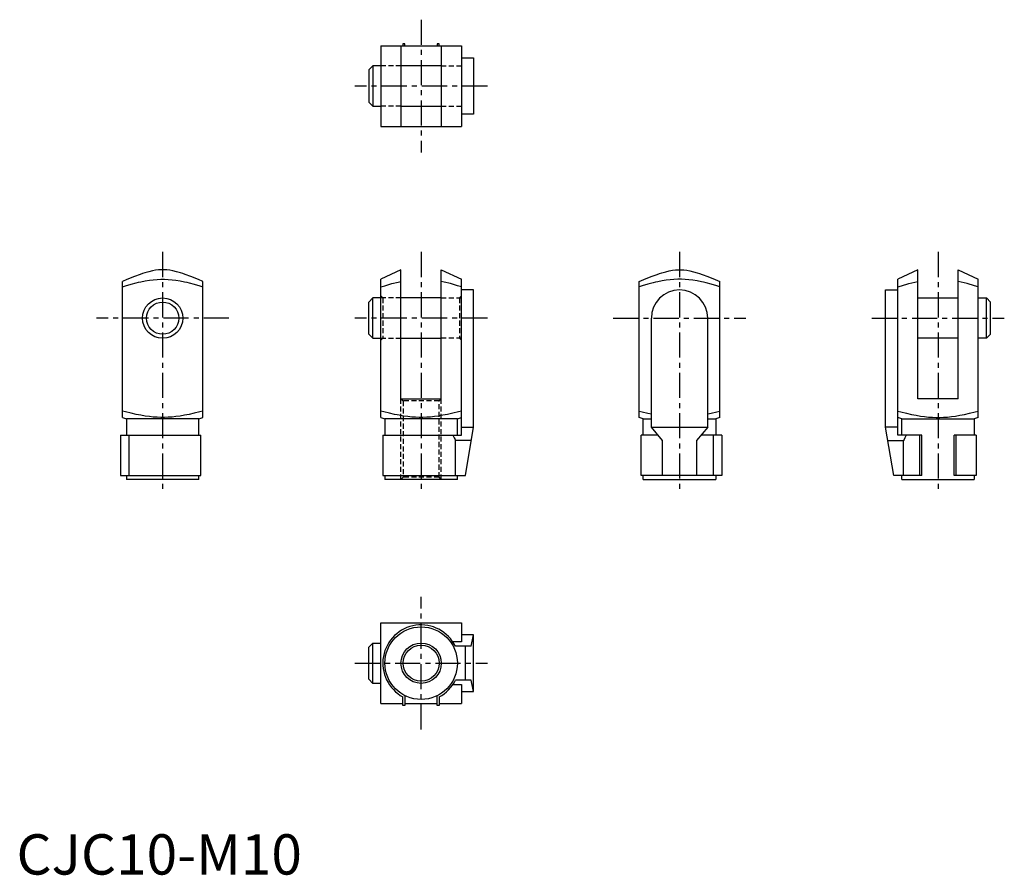
# Model space of a CAD drawing. Extents: x 1 to 245, y 0 to 212.
import ezdxf

# ---------------------------------------------------------------- set-up
doc = ezdxf.new("R2010")
doc.units = 0
doc.header["$LTSCALE"] = 5
doc.linetypes.add('CENTER', pattern=[2, 1.25, -0.25, 0.25, -0.25])
doc.linetypes.add('HIDDEN', pattern=[0.375, 0.25, -0.125])
doc.layers.get('0').update_dxf_attribs({"linetype": 'CONTINUOUS'})
for name, color, linetype in [('1', 1, 'CENTER'), ('2', 2, 'HIDDEN'), ('3', 3, 'CONTINUOUS')]:
    doc.layers.add(name, color=color, linetype=linetype)
doc.styles.add('STANDARD1', font='txt')

msp = doc.modelspace()

# ---------------------------------------------------------------- linework, layer by layer
for p, q in [((90.38, 205.55), (110.38, 205.55)), ((90.38, 205.55), (90.38, 185.55)), ((95.38, 205.55), (95.38, 185.55)), ((96.38, 206.05), (95.88, 206.05)), ((95.88, 206.05), (95.88, 205.55)), ((96.38, 205.55), (96.38, 206.05)), ((104.88, 206.05), (104.38, 206.05)), ((104.38, 206.05), (104.38, 205.55)), ((104.88, 205.55), (104.88, 206.05)), ((105.38, 205.55), (105.38, 185.55)), ((110.38, 205.55), (110.38, 185.55)), ((88.38, 200.55), (87.38, 199.55)), ((88.38, 200.55), (88.38, 190.55)), ((90.38, 200.55), (88.38, 200.55)), ((105.38, 200.55), (95.38, 200.55)), ((110.38, 202.55), (113.38, 202.55)), ((113.38, 202.55), (113.38, 188.55)), ((87.38, 199.55), (87.38, 191.55)), ((87.38, 191.55), (88.38, 190.55)), ((88.38, 190.55), (90.38, 190.55)), ((95.38, 190.55), (105.38, 190.55)), ((113.38, 188.55), (110.38, 188.55)), ((90.38, 185.55), (110.38, 185.55)), ((95.38, 149.99), (90.38, 147.66)), ((95.38, 117.99), (95.38, 149.99)), ((105.38, 117.99), (105.38, 149.99)), ((105.38, 149.99), (110.38, 147.66)), ((223.62, 149.99), (218.62, 147.66)), ((223.62, 117.99), (223.62, 149.99)), ((233.62, 117.99), (233.62, 149.99)), ((233.62, 149.99), (238.62, 147.66)), ((26.26, 113.37, -10), (26.26, 147.1, -10)), ((46.26, 113.37, -10), (46.26, 147.1, -10)), ((90.38, 113.37), (90.38, 147.66)), ((110.38, 108.99), (110.38, 147.66)), ((154.5, 113.37, -10), (154.5, 147.1, -10)), ((174.5, 113.37, -10), (174.5, 147.1, -10)), ((218.62, 108.99), (218.62, 147.66)), ((238.62, 113.37), (238.62, 147.66)), ((113.38, 144.99), (110.38, 144.99)), ((113.38, 110.99), (113.38, 144.99)), ((215.62, 110.99), (215.62, 144.99)), ((215.62, 144.99), (218.62, 144.99)), ((88.38, 142.99), (87.38, 141.99)), ((87.38, 133.99), (87.38, 141.99)), ((90.38, 142.99), (88.38, 142.99)), ((88.38, 132.99), (88.38, 142.99)), ((105.38, 142.99), (95.38, 142.99)), ((223.62, 142.99), (233.62, 142.99)), ((238.62, 142.99), (240.62, 142.99)), ((240.62, 132.99), (240.62, 142.99)), ((240.62, 142.99), (241.62, 141.99)), ((241.62, 133.99), (241.62, 141.99)), ((157.5, 110.99, -10), (157.5, 137.99, -10)), ((171.5, 110.99, -10), (171.5, 137.99, -10)), ((87.38, 133.99), (88.38, 132.99)), ((88.38, 132.99), (90.38, 132.99)), ((95.38, 132.99), (105.38, 132.99)), ((233.62, 132.99), (223.62, 132.99)), ((240.62, 132.99), (238.62, 132.99)), ((241.62, 133.99), (240.62, 132.99)), ((95.38, 117.99), (105.38, 117.99)), ((233.62, 117.99), (223.62, 117.99)), ((26.26, 113.37, -10), (27.26, 112.99, -10)), ((45.26, 112.99, -10), (27.26, 112.99, -10)), ((27.26, 112.99, -10), (27.26, 108.99, -10)), ((45.26, 112.99, -10), (46.26, 113.37, -10)), ((45.26, 108.99, -10), (45.26, 112.99, -10)), ((90.38, 113.37), (91.38, 112.99)), ((91.38, 112.99), (91.38, 108.99)), ((109.38, 112.99), (91.38, 112.99)), ((109.38, 112.99), (110.38, 113.37)), ((109.38, 108.99), (109.38, 112.99)), ((155.5, 112.99, -10), (154.5, 113.37, -10)), ((155.5, 108.99, -10), (155.5, 112.99, -10)), ((155.5, 112.99, -10), (157.5, 112.99, -10)), ((171.5, 112.99, -10), (173.5, 112.99, -10)), ((174.5, 113.37, -10), (173.5, 112.99, -10)), ((173.5, 112.99, -10), (173.5, 108.99, -10)), ((219.62, 112.99), (218.62, 113.37)), ((219.62, 112.99), (237.62, 112.99)), ((219.62, 108.99), (219.62, 112.99)), ((238.62, 113.37), (237.62, 112.99)), ((237.62, 112.99), (237.62, 108.99)), ((110.38, 110.99), (113.38, 110.99)), ((111.38, 98.99), (113.38, 110.99)), ((157.5, 110.99, -10), (171.5, 110.99, -10)), ((160.3, 107.65, -10), (157.5, 110.99, -10)), ((171.5, 110.99, -10), (168.7, 107.65, -10)), ((218.62, 110.99), (215.62, 110.99)), ((217.62, 98.99), (215.62, 110.99)), ((25.76, 108.99, -10), (45.76, 108.99, -10)), ((25.76, 108.99, -10), (25.76, 98.99, -10)), ((27.9, 108.99, -10), (27.9, 98.99, -10)), ((45.76, 98.99, -10), (45.76, 108.99, -10)), ((90.88, 108.99), (90.88, 98.99)), ((90.88, 108.99), (110.38, 108.99)), ((108.9, 98.99), (108.9, 107.65)), ((112.83, 107.65), (108.9, 107.65)), ((155, 98.99, -10), (155, 108.99, -10)), ((159.18, 108.99, -10), (155, 108.99, -10)), ((160.3, 98.99, -10), (160.3, 107.65, -10)), ((168.7, 107.65, -10), (168.7, 98.99, -10)), ((175, 108.99, -10), (169.82, 108.99, -10)), ((172.87, 108.99, -10), (172.87, 98.99, -10)), ((175, 108.99, -10), (175, 98.99, -10)), ((216.18, 107.65), (220.1, 107.65)), ((224.62, 108.99), (218.62, 108.99)), ((220.1, 98.99), (220.1, 107.65)), ((224.12, 98.99), (224.12, 108.99)), ((224.62, 98.99), (224.62, 108.99)), ((238.12, 108.99), (232.62, 108.99)), ((232.62, 98.99), (232.62, 108.99)), ((233.12, 98.99), (233.12, 108.99)), ((238.12, 108.99), (238.12, 98.99)), ((25.76, 98.99, -10), (45.76, 98.99, -10)), ((27.26, 98.99, -10), (27.26, 97.99, -10)), ((45.26, 97.99, -10), (27.26, 97.99, -10)), ((45.26, 97.99, -10), (45.26, 98.99, -10)), ((90.88, 98.99), (111.38, 98.99)), ((91.38, 98.99), (91.38, 97.99)), ((109.38, 97.99), (91.38, 97.99)), ((109.38, 97.99), (109.38, 98.99)), ((175, 98.99, -10), (155, 98.99, -10)), ((155.5, 97.99, -10), (155.5, 98.99, -10)), ((155.5, 97.99, -10), (173.5, 97.99, -10)), ((173.5, 98.99, -10), (173.5, 97.99, -10)), ((224.62, 98.99), (217.62, 98.99)), ((219.62, 97.99), (219.62, 98.99)), ((219.62, 97.99), (237.62, 97.99)), ((238.12, 98.99), (232.62, 98.99)), ((237.62, 98.99), (237.62, 97.99)), ((90.38, 62.42, -10), (110.38, 62.42, -10)), ((90.38, 42.42, -10), (90.38, 62.42, -10)), ((110.38, 62.42, -10), (110.38, 57.74, -10)), ((113.38, 59.42, -10), (110.38, 59.42, -10)), ((112.83, 56.62, -10), (113.38, 59.42, -10)), ((113.38, 45.42, -10), (113.38, 59.42, -10)), ((87.38, 56.42, -10), (88.38, 57.42, -10)), ((87.38, 48.42, -10), (87.38, 56.42, -10)), ((88.38, 47.42, -10), (88.38, 57.42, -10)), ((88.38, 57.42, -10), (90.38, 57.42, -10)), ((110.38, 57.74, -10), (108.25, 57.74, -10)), ((112.83, 56.62, -10), (108.9, 56.62, -10)), ((111.38, 48.22, -10), (111.38, 56.62, -10)), ((88.38, 47.42, -10), (87.38, 48.42, -10)), ((90.38, 47.42, -10), (88.38, 47.42, -10)), ((108.25, 47.1, -10), (110.38, 47.1, -10)), ((112.83, 48.22, -10), (108.9, 48.22, -10)), ((110.38, 47.1, -10), (110.38, 42.42, -10)), ((113.38, 45.42, -10), (112.83, 48.22, -10)), ((95.88, 41.92, -10), (95.88, 44.06, -10)), ((96.38, 44.36, -10), (96.38, 41.92, -10)), ((104.38, 41.92, -10), (104.38, 44.36, -10)), ((104.88, 44.06, -10), (104.88, 41.92, -10)), ((110.38, 45.42, -10), (113.38, 45.42, -10)), ((90.38, 42.42, -10), (95.88, 42.42, -10)), ((96.38, 41.92, -10), (95.88, 41.92, -10)), ((96.38, 42.42, -10), (104.38, 42.42, -10)), ((104.88, 41.92, -10), (104.38, 41.92, -10)), ((104.88, 42.42, -10), (110.38, 42.42, -10))]:
    msp.add_line(p, q)
for points in [[(46.26, 147.1), (45.12, 147.58), (43.27, 148.3), (41.84, 148.83), (41.23, 149.03), (40.67, 149.21), (39.68, 149.49), (38.81, 149.7), (38.03, 149.85), (37.3, 149.94), (36.61, 149.98), (36.26, 149.99), (35.92, 149.98), (35.22, 149.94), (34.49, 149.85), (33.71, 149.7), (32.85, 149.49), (31.86, 149.21), (31.3, 149.03), (30.69, 148.83), (29.25, 148.3), (27.41, 147.58), (26.26, 147.1)], [(154.5, 147.1), (155.65, 147.58), (157.49, 148.3), (158.93, 148.83), (159.54, 149.03), (160.1, 149.21), (161.08, 149.49), (161.95, 149.7), (162.73, 149.85), (163.46, 149.94), (164.16, 149.98), (164.5, 149.99), (164.84, 149.98), (165.54, 149.94), (166.27, 149.85), (167.05, 149.7), (167.92, 149.49), (168.91, 149.21), (169.46, 149.03), (170.08, 148.83), (171.51, 148.3), (173.35, 147.58), (174.5, 147.1)], [(26.26, 145.72), (27.03, 145.97), (28.43, 146.39), (29.69, 146.74), (30.28, 146.89), (30.85, 147.02), (31.94, 147.24), (32.96, 147.41), (33.93, 147.53), (34.88, 147.61), (35.8, 147.65), (36.26, 147.66), (36.72, 147.65), (37.65, 147.61), (38.6, 147.53), (39.57, 147.41), (40.59, 147.24), (41.67, 147.02), (42.24, 146.89), (42.83, 146.74), (44.1, 146.39), (45.5, 145.97), (46.26, 145.72)], [(90.38, 145.72), (91.36, 146.04), (93.11, 146.55), (94.66, 146.95), (95.38, 147.1)], [(110.38, 145.72), (109.41, 146.04), (107.65, 146.55), (106.1, 146.95), (105.38, 147.1)], [(174.5, 145.72), (173.74, 145.97), (172.34, 146.39), (171.07, 146.74), (170.48, 146.89), (169.91, 147.02), (168.83, 147.24), (167.81, 147.41), (166.83, 147.53), (165.89, 147.61), (164.96, 147.65), (164.5, 147.66), (164.04, 147.65), (163.11, 147.61), (162.17, 147.53), (161.19, 147.41), (160.17, 147.24), (159.09, 147.02), (158.52, 146.89), (157.93, 146.74), (156.66, 146.39), (155.26, 145.97), (154.5, 145.72)], [(218.62, 145.72), (219.6, 146.04), (221.35, 146.55), (222.9, 146.95), (223.62, 147.1)], [(238.62, 145.72), (237.64, 146.04), (235.89, 146.55), (234.34, 146.95), (233.62, 147.1)], [(46.26, 114.96), (45.5, 114.76), (44.1, 114.41), (42.83, 114.13), (42.24, 114), (41.67, 113.9), (40.59, 113.71), (39.57, 113.58), (38.6, 113.47), (37.65, 113.41), (36.72, 113.37), (36.26, 113.37), (35.8, 113.37), (34.88, 113.41), (33.93, 113.47), (32.96, 113.58), (31.94, 113.71), (30.85, 113.9), (30.28, 114), (29.69, 114.13), (28.43, 114.41), (27.03, 114.76), (26.26, 114.96)], [(110.38, 114.96), (109.62, 114.76), (108.22, 114.41), (106.95, 114.13), (106.36, 114), (105.79, 113.9), (104.71, 113.71), (103.69, 113.58), (102.71, 113.47), (101.77, 113.41), (100.84, 113.37), (100.38, 113.37), (99.92, 113.37), (98.99, 113.41), (98.05, 113.47), (97.07, 113.58), (96.05, 113.71), (94.97, 113.9), (94.4, 114), (93.81, 114.13), (92.54, 114.41), (91.14, 114.76), (90.38, 114.96)], [(154.5, 114.96), (155.26, 114.76), (156.66, 114.41), (157.5, 114.22)], [(171.5, 114.22), (172.34, 114.41), (173.74, 114.76), (174.5, 114.96)], [(218.62, 114.96), (219.38, 114.76), (220.78, 114.41), (222.05, 114.13), (222.64, 114), (223.21, 113.9), (224.29, 113.71), (225.31, 113.58), (226.29, 113.47), (227.23, 113.41), (228.16, 113.37), (228.62, 113.37), (229.08, 113.37), (230.01, 113.41), (230.95, 113.47), (231.93, 113.58), (232.95, 113.71), (234.03, 113.9), (234.6, 114), (235.19, 114.13), (236.46, 114.41), (237.86, 114.76), (238.62, 114.96)], [(108.25, 108.99), (108.37, 108.77), (108.6, 108.33), (108.81, 107.88), (108.9, 107.65)], [(220.75, 108.99), (220.63, 108.77), (220.41, 108.33), (220.2, 107.88), (220.1, 107.65)]]:
    msp.add_lwpolyline(points)
for centre, radius in [((36.26, 137.99, -10), 5), ((36.26, 137.99, -10), 4), ((100.38, 52.42, -10), 9), ((100.38, 52.42, -10), 4.46)]:
    msp.add_circle(centre, radius)
for centre, radius, start, end in [((164.5, 137.99, -10), 7, 0, 180), ((100.38, 52.42, -10), 9.5, 26.2383, 241.7263), ((100.38, 52.42, -10), 9.5, 298.2737, 333.7617)]:
    msp.add_arc(centre, radius, start, end)
at = {"layer": '1'}
for p, q in [((100.38, 212), (100.38, 179.1)), ((116.83, 195.55), (83.93, 195.55)), ((36.26, 154.44, -10), (36.26, 94.54, -10)), ((100.38, 154.44), (100.38, 94.54)), ((164.5, 154.44, -10), (164.5, 94.54, -10)), ((228.62, 154.44), (228.62, 94.54)), ((52.71, 137.99, -10), (19.81, 137.99, -10)), ((116.83, 137.99), (83.93, 137.99)), ((148.05, 137.99, -10), (180.95, 137.99, -10)), ((212.17, 137.99), (245.07, 137.99)), ((100.38, 35.97, -10), (100.38, 68.87, -10)), ((83.93, 52.42, -10), (116.83, 52.42, -10))]:
    msp.add_line(p, q, dxfattribs=at)
at = {"layer": '2'}
for p, q in [((95.38, 200.55), (90.38, 200.55)), ((105.38, 200.55), (110.38, 200.55)), ((95.38, 190.55), (90.38, 190.55)), ((105.38, 190.55), (110.38, 190.55)), ((90.88, 142.99), (90.38, 143.49)), ((95.38, 142.99), (90.38, 142.99)), ((90.88, 142.99), (90.88, 132.99)), ((105.38, 142.99), (110.38, 142.99)), ((109.88, 142.99), (110.38, 143.49)), ((109.88, 142.99), (109.88, 132.99)), ((90.38, 132.99), (95.38, 132.99)), ((90.38, 132.49), (90.88, 132.99)), ((110.38, 132.99), (105.38, 132.99)), ((110.38, 132.49), (109.88, 132.99)), ((95.38, 117.99), (95.92, 117.45)), ((95.38, 97.99), (95.38, 117.99)), ((95.92, 117.45), (95.92, 98.53)), ((104.84, 117.45), (95.92, 117.45)), ((104.84, 117.45), (105.38, 117.99)), ((104.84, 98.53), (104.84, 117.45)), ((105.38, 97.99), (105.38, 117.99)), ((95.92, 98.53), (95.38, 97.99)), ((104.84, 98.53), (95.92, 98.53)), ((105.38, 97.99), (104.84, 98.53))]:
    msp.add_line(p, q, dxfattribs=at)
at = {"layer": '3'}
msp.add_circle((100.38, 52.42, -10), 5, dxfattribs=at)

# ---------------------------------------------------------------- texts
at = {"color": 3, "style": 'STANDARD1'}
msp.add_text('CJC10-M10', height=10, dxfattribs=at).set_placement((0, 0))

doc.saveas('drawing.dxf')
